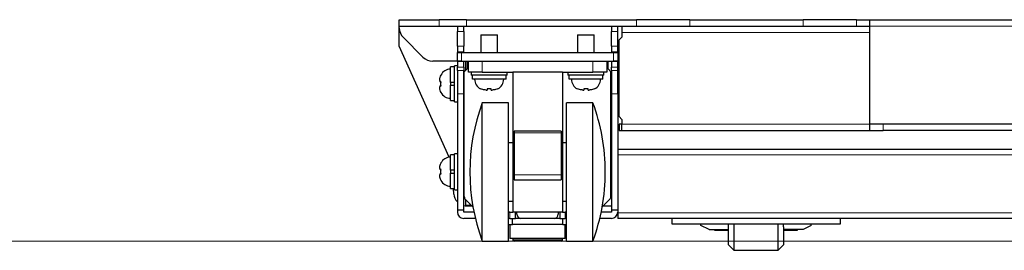
# Model space of a CAD drawing. Units: millimetres. Extents: x 0 to 6300, y 0 to 4455.
# Drawn here: x 4586 to 4942, y 1194 to 1277 of the extents above; entities that cross this region are included whole.
import ezdxf

# ---------------------------------------------------------------- set-up
doc = ezdxf.new("R2010")
doc.units = ezdxf.units.MM
doc.header["$LTSCALE"] = 15
doc.layers.add('外形線', color=7, linetype='Continuous', lineweight=25)

msp = doc.modelspace()

# ---------------------------------------------------------------- linework, layer by layer
at = {"color": 1, "linetype": 'Continuous', "lineweight": 18}
for p, q in [((4737.564, 1276.999), (4737.564, 1274.699)), ((4747.541, 1274.699), (4747.541, 1276.999)), ((4808.953, 1276.999), (4808.953, 1274.699)), ((4828.271, 1274.699), (4828.271, 1276.999)), ((4869.228, 1276.999), (4869.228, 1274.699)), ((4888.546, 1274.699), (4888.546, 1276.999)), ((4744.2, 1272.699), (4746.5, 1272.699)), ((4799.9, 1272.699), (4802.2, 1272.699)), ((4803.7, 1272.399), (4893.2, 1272.399)), ((4893.2, 1274.699), (4985.71, 1274.699)), ((4746.5, 1267.399), (4744.2, 1267.399)), ((4745.7, 1265.199), (4745.7, 1261.999)), ((4802.2, 1267.399), (4799.9, 1267.399)), ((4800.7, 1261.999), (4800.7, 1265.199)), ((4753.2, 1261.999), (4753.2, 1257.999)), ((4793.2, 1257.999), (4793.2, 1261.999)), ((4744.2, 1259.899), (4746.5, 1259.899)), ((4746.5, 1258.659), (4744.2, 1258.659)), ((4799.9, 1259.899), (4802.2, 1259.899)), ((4802.2, 1258.659), (4799.9, 1258.659)), ((4744.2, 1250.247), (4746.5, 1250.247)), ((4799.9, 1250.247), (4802.2, 1250.247)), ((4803.7, 1239.299), (4893.2, 1239.299)), ((4898.2, 1236.999), (4898.2, 1239.299)), ((4781.7, 1236.17), (4764.7, 1236.17)), ((4764.7, 1232.53), (4764.2, 1232.53)), ((4782.2, 1232.53), (4781.7, 1232.53)), ((5294.2, 1228.199), (4802.2, 1228.199)), ((4781.7, 1220.976), (4764.7, 1220.976)), ((4748.8, 1209.973), (4747.2, 1209.973)), ((4763.2, 1207.499), (4763.2, 1205.199)), ((4783.2, 1205.199), (4783.2, 1207.499)), ((4802.2, 1207.199), (5294.2, 1207.199)), ((4764.2, 1197.499), (4782.2, 1197.499))]:
    msp.add_line(p, q, dxfattribs=at)
at = {"color": 7, "linetype": 'Continuous', "lineweight": 18}
msp.add_line((382.267, 1196.999), (6152.943, 1196.999), dxfattribs=at)
at = {"layer": '外形線', "linetype": 'Continuous', "lineweight": 25}
for p, q in [((4723.2, 1274.699), (4723.2, 1276.999)), ((4723.2, 1276.999), (4737.564, 1276.999)), ((4747.541, 1276.999), (4737.564, 1276.999)), ((4747.541, 1276.999), (4808.953, 1276.999)), ((4828.271, 1276.999), (4808.953, 1276.999)), ((4828.271, 1276.999), (4869.228, 1276.999)), ((4888.546, 1276.999), (4869.228, 1276.999)), ((4888.546, 1276.999), (4893.2, 1276.999)), ((4893.2, 1276.999), (4893.2, 1274.699)), ((4893.2, 1276.999), (4971.7, 1276.999)), ((4723.2, 1274.699), (4737.564, 1274.699)), ((4723.2, 1274.07), (4723.2, 1274.699)), ((4723.2, 1267.417), (4723.2, 1274.07)), ((4737.564, 1274.699), (4747.541, 1274.699)), ((4744.2, 1274.699), (4744.2, 1272.699)), ((4744.2, 1267.399), (4744.2, 1272.699)), ((4746.5, 1272.699), (4746.5, 1274.699)), ((4746.5, 1272.699), (4746.5, 1267.399)), ((4747.541, 1274.699), (4808.953, 1274.699)), ((4752.7, 1271.499), (4752.7, 1265.199)), ((4752.7, 1271.499), (4758.7, 1271.499)), ((4758.7, 1265.199), (4758.7, 1271.499)), ((4787.7, 1271.499), (4787.7, 1265.199)), ((4787.7, 1271.499), (4793.7, 1271.499)), ((4793.7, 1265.199), (4793.7, 1271.499)), ((4799.9, 1274.699), (4799.9, 1272.699)), ((4799.9, 1267.399), (4799.9, 1272.699)), ((4802.2, 1272.699), (4802.2, 1274.699)), ((4802.2, 1267.399), (4802.2, 1272.699)), ((4803.7, 1274.699), (4803.7, 1272.399)), ((4803.7, 1272.399), (4803.7, 1270.699)), ((4808.953, 1274.699), (4828.271, 1274.699)), ((4828.271, 1274.699), (4869.228, 1274.699)), ((4869.228, 1274.699), (4888.546, 1274.699)), ((4888.546, 1274.699), (4893.2, 1274.699)), ((4893.2, 1274.699), (4893.2, 1239.299)), ((4731.735, 1263.464), (4724.664, 1270.535)), ((4802.7, 1269.699), (4803.7, 1270.699)), ((4802.7, 1241.999), (4802.7, 1269.699)), ((4741.233, 1227.317), (4723.2, 1267.417)), ((4744.2, 1267.399), (4744.2, 1265.399)), ((4744.2, 1265.399), (4746.5, 1265.399)), ((4744.2, 1265.399), (4744.2, 1265.199)), ((4744.2, 1261.999), (4744.2, 1265.199)), ((4744.2, 1265.199), (4745.7, 1265.199)), ((4745.7, 1265.199), (4800.7, 1265.199)), ((4746.5, 1265.399), (4746.5, 1267.399)), ((4746.5, 1265.199), (4746.5, 1265.399)), ((4799.9, 1267.399), (4799.9, 1265.399)), ((4799.9, 1265.399), (4802.2, 1265.399)), ((4799.9, 1265.399), (4799.9, 1265.199)), ((4800.7, 1265.199), (4802.2, 1265.199)), ((4802.2, 1265.399), (4802.2, 1267.399)), ((4802.2, 1265.399), (4802.2, 1265.199)), ((4802.2, 1265.199), (4802.2, 1261.999)), ((4744.2, 1261.999), (4735.271, 1261.999)), ((4744.2, 1261.999), (4744.2, 1261.899)), ((4745.7, 1261.999), (4744.2, 1261.999)), ((4744.2, 1261.899), (4744.2, 1259.899)), ((4746.5, 1261.899), (4744.2, 1261.899)), ((4745.7, 1261.999), (4800.7, 1261.999)), ((4746.5, 1261.899), (4746.5, 1261.999)), ((4746.5, 1259.899), (4746.5, 1261.899)), ((4747.2, 1258.699), (4747.2, 1261.999)), ((4747.7, 1261.999), (4747.7, 1259.199)), ((4748.2, 1257.999), (4748.2, 1261.999)), ((4798.2, 1261.999), (4798.2, 1257.999)), ((4798.7, 1259.199), (4798.7, 1261.999)), ((4799.9, 1261.999), (4799.9, 1261.899)), ((4799.9, 1261.899), (4799.9, 1259.899)), ((4802.2, 1261.899), (4799.9, 1261.899)), ((4802.2, 1261.999), (4800.7, 1261.999)), ((4802.2, 1261.999), (4802.2, 1261.899)), ((4802.2, 1259.899), (4802.2, 1261.899)), ((4743.2, 1259.961), (4741.7, 1259.961)), ((4741.7, 1254.361), (4741.7, 1259.961)), ((4744.2, 1260.361), (4743.2, 1260.361)), ((4743.2, 1247.361), (4743.2, 1260.361)), ((4744.2, 1258.659), (4744.2, 1259.899)), ((4744.2, 1258.659), (4744.2, 1250.247)), ((4746.5, 1259.899), (4746.5, 1258.659)), ((4746.5, 1250.247), (4746.5, 1258.659)), ((4747.7, 1259.199), (4746.7, 1258.199)), ((4746.7, 1213.12), (4746.7, 1258.199)), ((4753.2, 1257.999), (4748.2, 1257.999)), ((4749.2, 1257.999), (4749.2, 1256.999)), ((4753.2, 1257.999), (4764.2, 1257.999)), ((4762.2, 1256.999), (4762.2, 1257.999)), ((4782.2, 1257.999), (4764.2, 1257.999)), ((4764.2, 1257.999), (4764.2, 1232.53)), ((4782.2, 1257.999), (4793.2, 1257.999)), ((4782.2, 1257.999), (4782.2, 1232.53)), ((4784.2, 1257.999), (4784.2, 1256.999)), ((4798.2, 1257.999), (4793.2, 1257.999)), ((4797.2, 1256.999), (4797.2, 1257.999)), ((4799.7, 1258.199), (4798.7, 1259.199)), ((4799.7, 1213.12), (4799.7, 1258.199)), ((4799.9, 1258.659), (4799.9, 1259.899)), ((4799.9, 1258.659), (4799.9, 1250.247)), ((4802.2, 1258.659), (4802.2, 1259.899)), ((4802.2, 1250.247), (4802.2, 1258.659)), ((4737.8, 1254.984), (4737.8, 1254.611)), ((4743.2, 1254.361), (4741.7, 1254.361)), ((4741.7, 1254.361), (4741.7, 1253.361)), ((4746.7, 1256.861), (4746.5, 1256.861)), ((4755.7, 1256.999), (4749.2, 1256.999)), ((4749.62, 1255.499), (4749.62, 1256.999)), ((4761.8, 1255.499), (4749.62, 1255.499)), ((4762.2, 1256.999), (4755.7, 1256.999)), ((4761.8, 1255.499), (4761.8, 1256.999)), ((4790.7, 1256.999), (4784.2, 1256.999)), ((4784.62, 1255.499), (4784.62, 1256.999)), ((4796.8, 1255.499), (4784.62, 1255.499)), ((4797.2, 1256.999), (4790.7, 1256.999)), ((4796.8, 1255.499), (4796.8, 1256.999)), ((4802.7, 1254.199), (4802.2, 1254.699)), ((4737.8, 1253.111), (4737.8, 1252.739)), ((4738.24, 1250.711), (4738.287, 1250.711)), ((4741.7, 1247.761), (4741.7, 1253.361)), ((4741.7, 1253.361), (4743.2, 1253.361)), ((4744.2, 1250.247), (4744.2, 1208.199)), ((4746.5, 1250.861), (4746.7, 1250.861)), ((4746.5, 1208.199), (4746.5, 1250.247)), ((4752.55, 1252.087), (4752.55, 1252.04)), ((4754.577, 1251.599), (4754.95, 1251.599)), ((4756.45, 1251.599), (4756.822, 1251.599)), ((4787.55, 1252.087), (4787.55, 1252.04)), ((4789.577, 1251.599), (4789.95, 1251.599)), ((4791.45, 1251.599), (4791.822, 1251.599)), ((4799.9, 1250.247), (4799.9, 1208.199)), ((4802.7, 1251.999), (4802.2, 1251.999)), ((4802.2, 1250.247), (4802.2, 1208.199)), ((4741.7, 1247.761), (4743.2, 1247.761)), ((4743.2, 1247.361), (4744.2, 1247.361)), ((4762.7, 1246.999), (4753.2, 1246.999)), ((4753.2, 1221.999), (4753.2, 1246.999)), ((4762.7, 1221.999), (4762.7, 1246.999)), ((4793.2, 1246.999), (4783.7, 1246.999)), ((4783.7, 1221.999), (4783.7, 1246.999)), ((4793.2, 1221.999), (4793.2, 1246.999)), ((4802.2, 1249.699), (4802.7, 1249.699)), ((4803.7, 1240.999), (4802.7, 1241.999)), ((4802.7, 1239.299), (4802.7, 1236.999)), ((4803.7, 1239.299), (4802.7, 1239.299)), ((4803.7, 1240.999), (4803.7, 1239.299)), ((4803.7, 1236.999), (4803.7, 1239.299)), ((4893.2, 1239.299), (4893.2, 1236.999)), ((4898.2, 1239.299), (4893.2, 1239.299)), ((5198.2, 1239.299), (4898.2, 1239.299)), ((4781.7, 1236.764), (4764.7, 1236.764)), ((4764.7, 1236.764), (4764.7, 1236.17)), ((4764.7, 1236.17), (4764.7, 1220.976)), ((4781.7, 1236.764), (4781.7, 1236.17)), ((4781.7, 1236.17), (4781.7, 1220.976)), ((4802.7, 1236.999), (4803.7, 1236.999)), ((4803.7, 1236.999), (4893.2, 1236.999)), ((4893.2, 1236.999), (4898.2, 1236.999)), ((5198.2, 1236.999), (4898.2, 1236.999)), ((4764.2, 1232.499), (4762.7, 1232.499)), ((4764.2, 1232.53), (4764.2, 1207.499)), ((4782.2, 1232.53), (4782.2, 1207.499)), ((4783.7, 1232.499), (4782.2, 1232.499)), ((4744.2, 1228.595), (4743.2, 1228.595)), ((4743.2, 1215.595), (4743.2, 1228.595)), ((4802.2, 1230.199), (5294.2, 1230.199)), ((4743.2, 1228.195), (4741.7, 1228.195)), ((4741.7, 1222.595), (4741.7, 1228.195)), ((4746.7, 1225.192), (4746.5, 1225.192)), ((4746.7, 1225.095), (4746.5, 1225.095)), ((4799.9, 1225.192), (4799.7, 1225.192)), ((4737.8, 1223.218), (4737.8, 1222.845)), ((4743.2, 1222.595), (4741.7, 1222.595)), ((4741.7, 1222.595), (4741.7, 1221.595)), ((4741.7, 1215.995), (4741.7, 1221.595)), ((4741.7, 1221.595), (4743.2, 1221.595)), ((4753.2, 1196.999), (4753.2, 1221.999)), ((4762.7, 1196.999), (4762.7, 1221.999)), ((4783.7, 1196.999), (4783.7, 1221.999)), ((4793.2, 1196.999), (4793.2, 1221.999)), ((4737.8, 1221.345), (4737.8, 1220.973)), ((4738.24, 1218.945), (4738.287, 1218.945)), ((4746.5, 1219.095), (4746.7, 1219.095)), ((4764.7, 1220.976), (4764.7, 1219.162)), ((4764.7, 1219.162), (4781.7, 1219.162)), ((4781.7, 1220.976), (4781.7, 1219.162)), ((4741.7, 1215.995), (4743.2, 1215.995)), ((4742.93, 1214.024), (4742.811, 1215.995)), ((4743.2, 1215.595), (4744.2, 1215.595)), ((4747.139, 1212.06), (4749.819, 1209.38)), ((4747.2, 1209.973), (4747.2, 1211.999)), ((4762.7, 1211.499), (4764.2, 1211.499)), ((4782.2, 1211.499), (4783.7, 1211.499)), ((4796.581, 1209.38), (4799.261, 1212.06)), ((4746.5, 1208.199), (4744.2, 1208.199)), ((4744.2, 1208.199), (4744.2, 1207.499)), ((4746.5, 1207.499), (4746.5, 1208.199)), ((4750.181, 1207.499), (4746.5, 1207.499)), ((4747.2, 1209.973), (4747.2, 1209.892)), ((4747.2, 1209.892), (4748.8, 1209.892)), ((4749.605, 1209.594), (4747.922, 1209.594)), ((4748.8, 1209.973), (4748.8, 1210.399)), ((4748.8, 1209.892), (4748.8, 1209.973)), ((4763.2, 1207.499), (4762.7, 1207.499)), ((4762.7, 1207.499), (4764.2, 1207.499)), ((4782.2, 1207.499), (4764.2, 1207.499)), ((4765.2, 1205.199), (4765.2, 1207.499)), ((4765.7, 1206.699), (4765.7, 1207.499)), ((4780.7, 1207.499), (4780.7, 1206.699)), ((4781.2, 1207.499), (4781.2, 1205.199)), ((4782.2, 1207.499), (4783.7, 1207.499)), ((4783.7, 1207.499), (4783.2, 1207.499)), ((4799.9, 1207.499), (4796.218, 1207.499)), ((4799.9, 1209.594), (4796.795, 1209.594)), ((4802.2, 1208.199), (4799.9, 1208.199)), ((4799.9, 1208.199), (4799.9, 1207.499)), ((4802.2, 1208.199), (4802.2, 1207.499)), ((4802.2, 1207.199), (4802.2, 1205.199)), ((4750.696, 1205.199), (4746.5, 1205.199)), ((4763.2, 1205.199), (4762.7, 1205.199)), ((4763.2, 1205.199), (4765.2, 1205.199)), ((4764.076, 1202.999), (4764.076, 1205.199)), ((4767.2, 1205.199), (4765.2, 1205.199)), ((4779.2, 1205.199), (4767.2, 1205.199)), ((4781.2, 1205.199), (4779.2, 1205.199)), ((4781.2, 1205.199), (4783.2, 1205.199)), ((4782.324, 1202.999), (4782.324, 1205.199)), ((4783.7, 1205.199), (4783.2, 1205.199)), ((4799.9, 1205.199), (4795.704, 1205.199)), ((5294.2, 1205.199), (4802.2, 1205.199)), ((4821.7, 1205.199), (4821.7, 1203.199)), ((4882.7, 1203.199), (4882.7, 1205.199)), ((4762.7, 1202.999), (4764.076, 1202.999)), ((4763.2, 1202.999), (4763.2, 1197.999)), ((4766.058, 1202.999), (4764.076, 1202.999)), ((4780.341, 1202.999), (4766.058, 1202.999)), ((4782.324, 1202.999), (4780.341, 1202.999)), ((4782.324, 1202.999), (4783.7, 1202.999)), ((4783.2, 1197.999), (4783.2, 1202.999)), ((4821.7, 1203.199), (4882.7, 1203.199)), ((4832.2, 1202.699), (4832.2, 1203.199)), ((4835.2, 1201.199), (4832.2, 1202.699)), ((4835.2, 1201.199), (4842.2, 1201.199)), ((4837.2, 1200.949), (4837.2, 1201.199)), ((4837.2, 1200.949), (4842.2, 1200.949)), ((4842.2, 1202.18), (4842.2, 1203.199)), ((4842.2, 1195.699), (4842.2, 1202.18)), ((4844.2, 1203.199), (4844.2, 1193.699)), ((4860.2, 1193.699), (4860.2, 1203.199)), ((4862.2, 1202.18), (4862.2, 1203.199)), ((4862.2, 1202.18), (4862.2, 1195.699)), ((4869.2, 1201.199), (4862.2, 1201.199)), ((4862.2, 1200.949), (4867.2, 1200.949)), ((4867.2, 1200.949), (4867.2, 1201.199)), ((4872.2, 1202.699), (4869.2, 1201.199)), ((4872.2, 1202.699), (4872.2, 1203.199)), ((4753.2, 1196.999), (4762.7, 1196.999)), ((4783.2, 1197.999), (4763.2, 1197.999)), ((4764.2, 1197.999), (4764.2, 1197.499)), ((4781.7, 1196.999), (4764.7, 1196.999)), ((4782.2, 1197.499), (4782.2, 1197.999)), ((4783.7, 1196.999), (4793.2, 1196.999)), ((4842.2, 1195.699), (4844.2, 1193.699)), ((4844.2, 1193.699), (4860.2, 1193.699)), ((4860.2, 1193.699), (4862.2, 1195.699))]:
    msp.add_line(p, q, dxfattribs=at)
at = {"layer": '外形線', "linetype": 'Continuous', "lineweight": 25, "flags": 128}
msp.add_lwpolyline([(4747.922, 1209.594), (4746.982, 1209.678), (4746.5, 1209.788)], dxfattribs=at)
at = {"layer": '外形線', "linetype": 'Continuous', "lineweight": 25}
for centre, radius, start, end in [((4728.2, 1274.07), 5, 180, 225), ((4735.271, 1266.999), 5, 225, 270), ((4741.7, 1255.211), 3.9, 90, 152.53205), ((4754.35, 1255.499), 3.9, 180, 242.53205), ((4757.05, 1255.499), 3.9, 297.45821, 0), ((4789.35, 1255.499), 3.9, 180, 242.53205), ((4792.05, 1255.499), 3.9, 297.45821, 0), ((4741.7, 1252.511), 3.9, 207.45821, 270), ((4820.394, 1221.999), 71.694, 159.59205, 200.40795), ((4726.005, 1221.999), 71.694, 0, 20.40795), ((4741.7, 1223.445), 3.9, 90, 152.53205), ((4726.005, 1221.999), 71.694, 339.59205, 0), ((4741.7, 1220.745), 3.9, 207.45821, 270), ((4747.487, 1214.326), 4.567, 183.78066, 223.95745), ((4748.2, 1213.12), 1.5, 180, 225), ((4798.2, 1213.12), 1.5, 315, 0), ((4746.5, 1207.499), 2.3, 180, 270), ((4799.9, 1207.499), 2.3, 270, 0), ((4767.2, 1206.699), 1.5, 180, 270), ((4779.2, 1206.699), 1.5, 270, 0), ((4764.7, 1197.499), 0.5, 180, 270), ((4781.7, 1197.499), 0.5, 270, 0)]:
    msp.add_arc(centre, radius, start, end, dxfattribs=at)
for points, knots in [([(4737.8, 1254.984), (4737.823, 1255.389), (4737.864, 1256.097), (4738.161, 1256.738), (4738.287, 1257.011)], [0, 0, 0, 0, 0.57269, 1, 1, 1, 1]), ([(4738.287, 1257.011), (4738.256, 1257.011), (4738.225, 1257.011), (4738.24, 1257.011), (4738.24, 1257.011)], [0, 0, 0, 0, 0.9948809, 1, 1, 1, 1]), ([(4738.287, 1254.611), (4738.161, 1254.611), (4737.864, 1254.611), (4737.823, 1254.611), (4737.8, 1254.611)], [0, 0, 0, 0, 0.4273083, 1, 1, 1, 1]), ([(4737.8, 1253.111), (4737.823, 1253.111), (4737.864, 1253.111), (4738.161, 1253.111), (4738.287, 1253.111)], [0, 0, 0, 0, 0.5726917, 1, 1, 1, 1]), ([(4738.287, 1250.711), (4738.161, 1250.985), (4737.864, 1251.626), (4737.823, 1252.334), (4737.8, 1252.739)], [0, 0, 0, 0, 0.42731, 1, 1, 1, 1]), ([(4754.577, 1251.599), (4754.172, 1251.622), (4753.465, 1251.663), (4752.824, 1251.96), (4752.55, 1252.087)], [0, 0, 0, 0, 0.5726932, 1, 1, 1, 1]), ([(4756.45, 1252.087), (4756.2, 1252.063), (4755.7, 1252.016), (4755.2, 1252.063), (4754.95, 1252.087)], [0, 0, 0, 0, 0.4999901, 1, 1, 1, 1]), ([(4754.95, 1252.087), (4754.95, 1251.96), (4754.95, 1251.663), (4754.95, 1251.622), (4754.95, 1251.599)], [0, 0, 0, 0, 0.4273098, 1, 1, 1, 1]), ([(4756.45, 1251.599), (4756.45, 1251.622), (4756.45, 1251.663), (4756.45, 1251.96), (4756.45, 1252.087)], [0, 0, 0, 0, 0.5726902, 1, 1, 1, 1]), ([(4758.85, 1252.087), (4758.576, 1251.96), (4757.935, 1251.663), (4757.228, 1251.622), (4756.822, 1251.599)], [0, 0, 0, 0, 0.4273068, 1, 1, 1, 1]), ([(4758.85, 1252.039), (4758.85, 1252.039), (4758.85, 1252.024), (4758.85, 1252.055), (4758.85, 1252.087)], [0, 0, 0, 0, 0.0033859, 1, 1, 1, 1]), ([(4789.577, 1251.599), (4789.172, 1251.622), (4788.465, 1251.663), (4787.824, 1251.96), (4787.55, 1252.087)], [0, 0, 0, 0, 0.5726932, 1, 1, 1, 1]), ([(4789.95, 1252.087), (4789.95, 1251.96), (4789.95, 1251.663), (4789.95, 1251.622), (4789.95, 1251.599)], [0, 0, 0, 0, 0.4273098, 1, 1, 1, 1]), ([(4791.45, 1251.599), (4791.45, 1251.622), (4791.45, 1251.663), (4791.45, 1251.96), (4791.45, 1252.087)], [0, 0, 0, 0, 0.5726902, 1, 1, 1, 1]), ([(4793.85, 1252.087), (4793.576, 1251.96), (4792.935, 1251.663), (4792.228, 1251.622), (4791.822, 1251.599)], [0, 0, 0, 0, 0.4273128, 1, 1, 1, 1]), ([(4793.85, 1252.039), (4793.85, 1252.039), (4793.85, 1252.024), (4793.85, 1252.055), (4793.85, 1252.087)], [0, 0, 0, 0, 0.0033859, 1, 1, 1, 1]), ([(4737.8, 1223.218), (4737.823, 1223.623), (4737.864, 1224.33), (4738.161, 1224.971), (4738.287, 1225.245)], [0, 0, 0, 0, 0.5726905, 1, 1, 1, 1]), ([(4738.287, 1225.245), (4738.256, 1225.245), (4738.225, 1225.245), (4738.24, 1225.245), (4738.24, 1225.245)], [0, 0, 0, 0, 0.99486132, 1, 1, 1, 1]), ([(4738.287, 1222.845), (4738.161, 1222.845), (4737.864, 1222.845), (4737.823, 1222.845), (4737.8, 1222.845)], [0, 0, 0, 0, 0.4273068, 1, 1, 1, 1]), ([(4737.8, 1221.345), (4737.823, 1221.345), (4737.864, 1221.345), (4738.161, 1221.345), (4738.287, 1221.345)], [0, 0, 0, 0, 0.5726932, 1, 1, 1, 1]), ([(4738.287, 1218.945), (4738.161, 1219.219), (4737.864, 1219.86), (4737.823, 1220.568), (4737.8, 1220.973)], [0, 0, 0, 0, 0.42731, 1, 1, 1, 1])]:
    msp.add_open_spline(points, degree=3, knots=knots, dxfattribs=at)
for points in [[(4738.287, 1253.111), (4738.264, 1253.361), (4738.216, 1253.861), (4738.264, 1254.361), (4738.287, 1254.611)], [(4791.45, 1252.087), (4791.2, 1252.063), (4790.7, 1252.016), (4790.2, 1252.063), (4789.95, 1252.087)], [(4738.287, 1221.345), (4738.264, 1221.595), (4738.216, 1222.095), (4738.264, 1222.595), (4738.287, 1222.845)]]:
    msp.add_open_spline(points, degree=3, dxfattribs=at)

doc.saveas('drawing.dxf')
